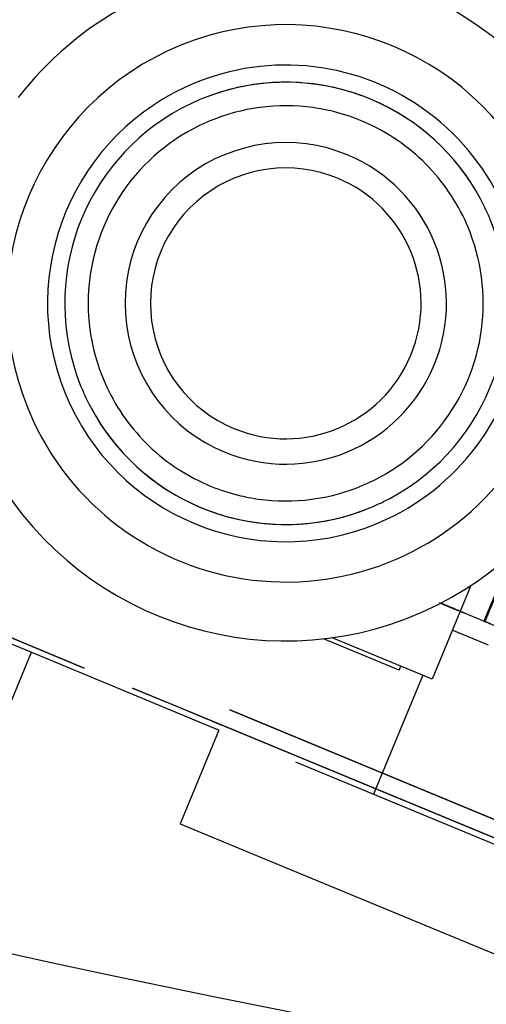
# Model space of a CAD drawing. Units: millimetres. Extents: x -341 to 410, y -221 to 371.
# Drawn here: x -26 to -20, y -213 to -199 of the extents above; entities that cross this region are included whole.
import ezdxf

# ---------------------------------------------------------------- set-up
doc = ezdxf.new("R2010")
doc.units = ezdxf.units.MM
doc.header["$LTSCALE"] = 2.42
doc.header["$MEASUREMENT"] = 0
doc.layers.get('0').update_dxf_attribs({"linetype": 'CONTINUOUS'})
doc.layers.add('dim', color=5, linetype='CONTINUOUS')

msp = doc.modelspace()

# ---------------------------------------------------------------- linework, layer by layer
at = {"color": 6, "linetype": 'Continuous'}
for p, q in [((-19.175, -206.882), (-19.563, -207.821)), ((-19.161, -206.888), (-19.55, -207.826)), ((-25.469, -208.513), (-26.578, -208.054)), ((-26.578, -208.054), (-26.07, -208.265)), ((-26.07, -208.265), (-25.469, -208.513)), ((-24.755, -208.809), (-24.154, -209.058)), ((-23.646, -209.269), (-24.755, -208.809)), ((-24.154, -209.058), (-23.646, -209.269)), ((-17.13, -211.697), (-23.32, -209.133)), ((-23.32, -209.133), (-17.13, -211.697)), ((-23.646, -209.269), (-23.5, -209.329)), ((-16.994, -212.024), (-23.646, -209.269)), ((-23.589, -209.292), (-23.6, -209.288)), ((-23.6, -209.288), (-17.041, -212.005)), ((-23.589, -209.292), (-23.45, -209.35))]:
    msp.add_line(p, q, dxfattribs=at)
at = {"color": 7, "linetype": 'Continuous'}
for p, q in [((-19.759, -207.296), (-20.331, -208.676)), ((-27.936, -207.583), (-26.25, -208.281)), ((-19.916, -207.675), (-19.381, -207.896)), ((-19.498, -208.178), (-20.033, -207.956)), ((-20.815, -208.545), (-21.936, -208.081)), ((-20.331, -208.676), (-21.806, -208.065)), ((-26.824, -209.667), (-26.25, -208.281)), ((-26.25, -208.281), (-23.503, -209.419)), ((-20.815, -208.545), (-20.79, -208.486)), ((-20.467, -208.62), (-21.194, -210.375)), ((-23.479, -209.429), (-23.503, -209.419)), ((-23.479, -209.429), (-24.053, -210.815)), ((-22.349, -209.897), (-15.037, -212.926)), ((-24.053, -210.815), (-22.923, -211.283)), ((-22.923, -211.283), (-15.611, -214.311))]:
    msp.add_line(p, q, dxfattribs=at)
for centre, radius, start, end in [((21.299, 7.119), 225, 234.48752, 260.53554), ((-22.492, -203.127), 4.986, 45.9317, 142.4534), ((-22.492, -203.127), 4.116, 25.0621, 205.0621), ((-22.492, -203.127), 3.52, 295.0621, 115.0621), ((-22.492, -203.127), 3.52, 115.0621, 295.0621), ((-22.492, -203.127), 3.266, 76.0621, 111.866), ((-22.492, -203.127), 3.266, 75.0621, 111.8662), ((-22.492, -203.127), 3.266, 66.9711, 76.0621), ((-22.492, -203.127), 3.266, 67.2896, 75.0621), ((-22.492, -203.127), 3.266, 111.8662, 115.0621), ((-22.492, -203.127), 3.266, 111.866, 115.0621), ((-22.492, -203.127), 3.266, 28.258, 67.2896), ((-22.492, -203.127), 3.266, 118.2582, 201.866), ((-22.492, -203.127), 3.266, 118.258, 201.8662), ((-22.492, -203.127), 2.919, 82.0205, 205.0621), ((-22.492, -203.127), 3.266, 115.0621, 118.2582), ((-22.492, -203.127), 3.266, 115.0621, 118.258), ((-22.492, -203.127), 2.919, 76.0351, 82.0205), ((-22.492, -203.127), 3.266, 28.2582, 66.9711), ((-22.492, -203.127), 2.919, 67.8195, 76.0351), ((-22.492, -203.127), 2.919, 46.122, 67.8195), ((-22.492, -203.127), 2.375, 67.5, 247.5), ((-22.492, -203.127), 2.375, 247.5, 67.5), ((-22.492, -203.127), 2, 67.5, 247.5), ((-22.492, -203.127), 2.919, 25.0621, 46.122), ((-22.492, -203.127), 2, 247.5, 67.5), ((-22.492, -203.127), 4.116, 205.0621, 25.0621), ((-22.492, -203.127), 4.986, 207.6708, 19.8447), ((-22.492, -203.127), 3.266, 25.0621, 28.258), ((-22.492, -203.127), 3.266, 25.0621, 28.2582), ((-22.492, -203.127), 3.266, 21.8662, 25.0621), ((-22.492, -203.127), 3.266, 21.866, 25.0621), ((-22.492, -203.127), 2.919, 262.0205, 25.0621), ((-22.492, -203.127), 3.266, 298.258, 21.8662), ((-22.492, -203.127), 3.266, 298.2582, 21.866), ((-22.492, -203.127), 3.266, 201.866, 205.0621), ((-22.492, -203.127), 3.266, 201.8662, 205.0621), ((-22.492, -203.127), 2.919, 205.0621, 226.122), ((-22.492, -203.127), 3.266, 205.0621, 208.2582), ((-22.492, -203.127), 3.266, 205.0621, 208.258), ((-22.492, -203.127), 3.266, 208.2582, 246.9711), ((-22.492, -203.127), 3.266, 208.258, 247.2896), ((-22.492, -203.127), 2.919, 226.122, 247.8195), ((-22.492, -203.127), 2.919, 247.8195, 256.0351), ((-22.492, -203.127), 2.919, 256.0351, 262.0205), ((-22.492, -203.127), 3.266, 295.0621, 298.258), ((-22.492, -203.127), 3.266, 295.0621, 298.2582), ((-22.492, -203.127), 3.266, 246.9711, 256.0621), ((-22.492, -203.127), 3.266, 247.2896, 255.0621), ((-22.492, -203.127), 3.266, 255.0621, 291.8662), ((-22.492, -203.127), 3.266, 256.0621, 291.866), ((-22.492, -203.127), 3.266, 291.866, 295.0621), ((-22.492, -203.127), 3.266, 291.8662, 295.0621)]:
    msp.add_arc(centre, radius, start, end, dxfattribs=at)
at = {"color": 6, "linetype": 'Continuous'}
for points, start_tangent, end_tangent in [([(-20.139, -207.582), (-20.181, -207.565), (-20.211, -207.553), (-20.221, -207.548), (-20.21, -207.553), (-20.18, -207.565), (-20.139, -207.582)], (-0.92388, 0.382683), (0.92388, -0.382683)), ([(-20.115, -207.592), (-20.156, -207.575), (-20.186, -207.563), (-20.197, -207.558), (-20.186, -207.563), (-20.155, -207.576), (-20.115, -207.592)], (-0.92388, 0.382683), (0.92388, -0.382683)), ([(-20.097, -207.6), (-20.138, -207.583), (-20.168, -207.57), (-20.179, -207.566), (-20.168, -207.57), (-20.138, -207.583), (-20.097, -207.6)], (-0.92388, 0.382683), (0.92388, -0.382683)), ([(-20.091, -207.602), (-20.132, -207.585), (-20.162, -207.573), (-20.173, -207.568), (-20.162, -207.573), (-20.132, -207.585), (-20.091, -207.602)], (-0.92388, 0.382683), (0.92388, -0.382683)), ([(-20.078, -207.608), (-20.119, -207.591), (-20.149, -207.578), (-20.16, -207.574), (-20.149, -207.578), (-20.119, -207.591), (-20.078, -207.608)], (-0.92388, 0.382683), (0.92388, -0.382683)), ([(-20.139, -207.582), (-20.098, -207.599), (-20.068, -207.612), (-20.057, -207.616), (-20.068, -207.612), (-20.098, -207.599), (-20.139, -207.582)], (0.92388, -0.382683), (-0.92388, 0.382683)), ([(-20.115, -207.592), (-20.074, -207.609), (-20.044, -207.622), (-20.033, -207.626), (-20.044, -207.622), (-20.074, -207.609), (-20.115, -207.592)], (0.92388, -0.382683), (-0.92388, 0.382683)), ([(-20.097, -207.6), (-20.056, -207.617), (-20.026, -207.629), (-20.015, -207.634), (-20.026, -207.629), (-20.056, -207.617), (-20.097, -207.6)], (0.92388, -0.382683), (-0.92388, 0.382683)), ([(-20.091, -207.602), (-20.05, -207.619), (-20.02, -207.632), (-20.009, -207.636), (-20.02, -207.632), (-20.05, -207.619), (-20.091, -207.602)], (0.92388, -0.382683), (-0.92388, 0.382683)), ([(-20.078, -207.608), (-20.037, -207.625), (-20.007, -207.637), (-19.996, -207.642), (-20.007, -207.637), (-20.037, -207.625), (-20.078, -207.608)], (0.92388, -0.382683), (-0.92388, 0.382683)), ([(-19.939, -207.665), (-19.98, -207.648), (-20.01, -207.636), (-20.021, -207.631), (-20.01, -207.636), (-19.98, -207.648), (-19.939, -207.665)], (-0.92388, 0.382683), (0.92388, -0.382683)), ([(-19.939, -207.665), (-19.98, -207.648), (-20.01, -207.636), (-20.021, -207.631), (-20.01, -207.636), (-19.98, -207.648), (-19.939, -207.665)], (-0.92388, 0.382683), (0.92388, -0.382683)), ([(-19.939, -207.665), (-19.898, -207.682), (-19.868, -207.695), (-19.857, -207.699), (-19.868, -207.695), (-19.898, -207.682), (-19.939, -207.665)], (0.92388, -0.382683), (-0.92388, 0.382683)), ([(-19.939, -207.665), (-19.898, -207.682), (-19.868, -207.695), (-19.857, -207.699), (-19.868, -207.695), (-19.898, -207.682), (-19.939, -207.665)], (0.92388, -0.382683), (-0.92388, 0.382683)), ([(-19.481, -207.855), (-19.523, -207.838), (-19.553, -207.825), (-19.563, -207.821), (-19.552, -207.825), (-19.522, -207.838), (-19.481, -207.855)], (-0.92388, 0.382683), (0.92388, -0.382683)), ([(-19.468, -207.86), (-19.509, -207.843), (-19.539, -207.831), (-19.55, -207.826), (-19.539, -207.831), (-19.509, -207.843), (-19.468, -207.86)], (-0.92388, 0.382683), (0.92388, -0.382683))]:
    msp.add_spline(points, degree=3, dxfattribs=dict(at, start_tangent=start_tangent, end_tangent=end_tangent))
at = {"layer": 'dim'}
msp.add_circle((21.299, 7.119), 228, dxfattribs=at)

doc.saveas('drawing.dxf')
